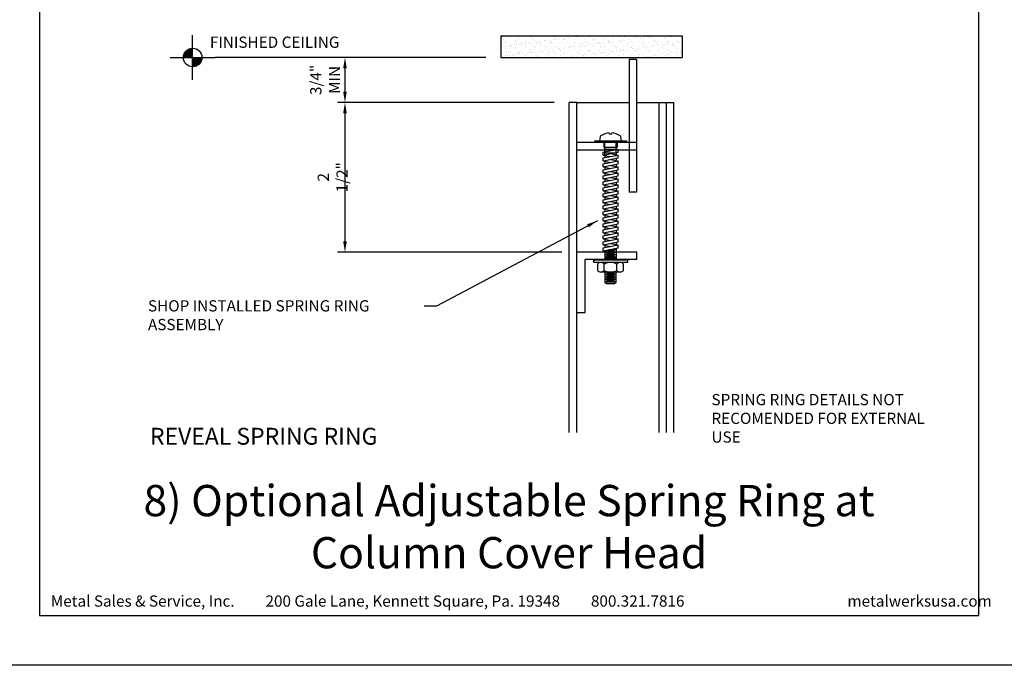
# Model space of a CAD drawing. Extents: x -2 to 151, y 142 to 186.
# Drawn here: x 32 to 49, y 142 to 153 of the extents above; entities that cross this region are included whole.
import ezdxf

# ---------------------------------------------------------------- set-up
doc = ezdxf.new("R2010")
doc.units = 0
doc.header["$LTSCALE"] = 1.5
doc.header["$MEASUREMENT"] = 0
doc.header["$PDMODE"] = 35
doc.linetypes.add('DASHED', pattern=[0.1875, 0.125, -0.0625])
doc.layers.get('0').update_dxf_attribs({"linetype": 'CONTINUOUS'})
doc.layers.get('DEFPOINTS').update_dxf_attribs({"linetype": 'CONTINUOUS'})
for name, color, linetype in [('BORDER', 255, 'CONTINUOUS'), ('HATCH', 72, 'CONTINUOUS'), ('L1', 41, 'CONTINUOUS'), ('L2', 1, 'CONTINUOUS'), ('L3', 241, 'CONTINUOUS'), ('M1', 6, 'CONTINUOUS'), ('M2', 4, 'CONTINUOUS'), ('PTMARK2', 81, 'CONTINUOUS'), ('SHADE1', 8, 'CONTINUOUS'), ('TEXT', 7, 'CONTINUOUS'), ('TEXTDIM', 254, 'CONTINUOUS')]:
    doc.layers.add(name, color=color, linetype=linetype)
doc.styles.add('Arial', font='arial.ttf', dxfattribs={"height": 17.703593})
doc.styles.add('COMPRESS', font='ROMANS', dxfattribs={"width": 0.75})
doc.dimstyles.new('ARCHITECTURAL', dxfattribs={"dimscale": 2, "dimtxt": 0.09375, "dimasz": 0.09, "dimexe": 0.0625, "dimexo": 0.125, "dimgap": 0.03125, "dimtad": 1, "dimdec": 5, "dimzin": 3, "dimdsep": 46, "dimlunit": 4, "dimtxsty": 'COMPRESS', "dimcen": 0.09, "dimclrd": 254, "dimclre": 254, "dimclrt": 7, "dimadec": 0, "dimazin": 0, "dimtm": 0.0625, "dimtfac": 1, "dimtdec": 5, "dimtofl": 0, "dimtmove": 0, "dimatfit": 3, "dimfxl": 1, "dimfrac": 2, "dimtolj": 1, "dimtzin": 0, "dimarcsym": 0})

# ---------------------------------------------------------------- blocks, each defined once
blk = doc.blocks.new('Omniplate 1500 Cover')
at = {"layer": 'BORDER', "color": 31}
blk.add_lwpolyline([(0.493, 0.623), (12.257, 0.623), (12.257, 16.093), (0.493, 16.093)], close=True, dxfattribs=at)
at = {"layer": 'DEFPOINTS'}
blk.add_lwpolyline([(0, 16.5), (12.75, 16.5), (12.75, 0), (0, 0)], close=True, dxfattribs=at)
at = {"layer": 'TEXT', "char_height": 0.14062, "width": 9.66609, "attachment_point": 1, "style": 'COMPRESS'}
for s, insert in [('Metal Sales & Service, Inc.         200 Gale Lane, Kennett Square, Pa. 19348         800.321.7816  ', (0.636, 0.875)), ('metalwerksusa.com', (10.612, 0.875))]:
    blk.add_mtext(s, dxfattribs=dict(at, insert=insert))
blk = doc.blocks.new('WP-E')
at = {"layer": 'L2'}
for p, q in [((-0.1875, -0.1875), (-0.1875, 0.1875)), ((-0.375, 0), (0, 0))]:
    blk.add_line(p, q, dxfattribs=at)
at = {"layer": 'L2', "const_width": 0.0773}
for points in [[(-0.2261, 0, -0.414214), (-0.1875, 0.0386, -0.414214)], [(-0.1489, 0, -0.414214), (-0.1875, -0.0386, -0.414214)]]:
    blk.add_lwpolyline(points, format="xyb", dxfattribs=at)
at = {"layer": 'L2'}
blk.add_circle((-0.1875, 0), 0.0773, dxfattribs=at)
blk = doc.blocks.new('10PHE')
blk.add_lwpolyline([(-0.02, 0.132, 0.130294), (-0.163, 0.083, 0.205569), (-0.174, 0.066), (-0.186, 0), (0.186, 0), (0.174, 0.066, 0.205569), (0.163, 0.083, 0.130294), (0.02, 0.132), (0.016, 0.111), (-0.016, 0.111)], format="xyb", close=True)
blk = doc.blocks.new('10HNE')
for p, q in [((-0.095, 0.372), (0.095, 0.372)), ((-0.095, 0.33), (0.095, 0.33)), ((-0.067, 0.351), (0.067, 0.351)), ((-0.162, 0.205), (0.162, 0.205)), ((-0.108, 0.176), (-0.108, 0.074)), ((-0.095, 0.288), (0.095, 0.288)), ((-0.095, 0.247), (0.095, 0.247)), ((-0.067, 0.309), (0.067, 0.309)), ((-0.067, 0.268), (0.067, 0.268)), ((-0.067, 0.226), (0.067, 0.226)), ((0.108, 0.176), (0.108, 0.074))]:
    blk.add_line(p, q)
blk.add_lwpolyline([(0.095, 0.205), (0.095, 0.372), (0.067, 0.393), (-0.067, 0.393), (-0.095, 0.372), (-0.095, 0.205)])
blk.add_lwpolyline([(-0.108, 0.074, 0.266736), (0.108, 0.074, 0.533472), (0.217, 0.074), (0.217, 0.176, 0.533472), (0.108, 0.176, 0.266736), (-0.108, 0.176, 0.533472), (-0.217, 0.176), (-0.217, 0.074, 0.533472)], format="xyb", close=True)
blk.add_lwpolyline([(0.281, 0), (-0.281, 0), (-0.281, 0.045), (0.281, 0.045)], close=True)
blk = doc.blocks.new('*D53')
at = {"layer": 'DEFPOINTS', "color": 0, "transparency": 16777216}
for p in [(40.233, 152.097), (37.629, 151.347), (41.373, 151.347)]:
    blk.add_point(p, dxfattribs=at)
at = {"layer": 'TEXTDIM', "color": 254, "lineweight": -2, "transparency": 16777216}
for p, q in [((39.983, 152.097), (37.504, 152.097)), ((37.629, 151.917), (37.629, 151.527)), ((41.123, 151.347), (37.504, 151.347))]:
    blk.add_line(p, q, dxfattribs=at)
at = {"layer": 'TEXTDIM', "color": 254, "transparency": 16777216}
for points in [[(37.599, 151.917), (37.659, 151.917), (37.629, 152.097)], [(37.599, 151.527), (37.659, 151.527), (37.629, 151.347)]]:
    blk.add_solid(points, dxfattribs=at)
at = {"layer": 'TEXTDIM', "color": 7, "transparency": 16777216, "insert": (37.298, 151.722), "char_height": 0.1875, "attachment_point": 5, "rotation": 90, "style": 'COMPRESS'}
blk.add_mtext('\\A1;3/4"\\PMIN', dxfattribs=at)
blk = doc.blocks.new('*D54')
at = {"layer": 'DEFPOINTS', "color": 0, "transparency": 16777216}
for p in [(41.373, 151.347), (37.629, 148.847), (41.498, 148.847)]:
    blk.add_point(p, dxfattribs=at)
at = {"layer": 'TEXTDIM', "color": 254, "lineweight": -2, "transparency": 16777216}
for p, q in [((41.123, 151.347), (37.504, 151.347)), ((37.629, 151.167), (37.629, 149.027)), ((41.248, 148.847), (37.504, 148.847))]:
    blk.add_line(p, q, dxfattribs=at)
at = {"layer": 'TEXTDIM', "color": 254, "transparency": 16777216}
for points in [[(37.599, 151.167), (37.659, 151.167), (37.629, 151.347)], [(37.599, 149.027), (37.659, 149.027), (37.629, 148.847)]]:
    blk.add_solid(points, dxfattribs=at)
at = {"layer": 'TEXTDIM', "color": 7, "transparency": 16777216, "insert": (37.423, 150.097), "char_height": 0.1875, "attachment_point": 5, "rotation": 90, "style": 'COMPRESS'}
blk.add_mtext('\\A1;2 1/2"', dxfattribs=at)

msp = doc.modelspace()

# ---------------------------------------------------------------- hatches: boundary and pattern name
at = {"layer": 'HATCH'}
h = msp.add_hatch(dxfattribs=at)
h.set_pattern_fill('AR-SAND', color=256, scale=0.0625, style=0)
h.set_pattern_definition([(37.5, (-27.1094, 57.80729), (-0.003937085, 0.120426486), [0, -0.095, 0, -0.10625, 0, -0.1015625]), (7.5, (-27.1094, 57.80729), (0.11061104, 0.17638413), [0, -0.05125, 0, -0.085625, 0, -0.0328125]), (327.5, (-27.18627, 57.80729), (0.19463387, 0.00035369), [0, -0.03125, 0, -0.1125, 0, -0.146875]), (317.5, (-27.18627, 57.80729), (0.18788291, 0.05485472), [0, -0.015625, 0, -0.07375, 0, -0.084375])])
h.paths.add_polyline_path([(43.261519, 152.461414), (40.233463, 152.461414), (40.233463, 152.096977), (43.261519, 152.096977)])

# ---------------------------------------------------------------- linework, layer by layer
at = {"layer": 'DEFPOINTS'}
msp.add_line((40.233463, 152.461414), (40.233463, 152.096977), dxfattribs=at)
at = {"layer": 'DEFPOINTS', "color": 0, "linetype": 'ByBlock'}
msp.add_point((41.577664, 149.846977), dxfattribs=at)
at = {"layer": 'L1'}
for p, q in [((40.233463, 152.461414), (43.261519, 152.461414)), ((43.261519, 152.461414), (43.261519, 152.096977)), ((40.233463, 152.096977), (43.261519, 152.096977)), ((42.872664, 145.835425), (42.872664, 151.342977)), ((41.967897, 150.456465), (41.967897, 150.704909)), ((42.157897, 150.687346), (41.967897, 150.687346)), ((42.157897, 150.494465), (42.157897, 150.704909)), ((42.157897, 150.59528), (41.967897, 150.59528)), ((41.967897, 150.574831), (41.967897, 150.524831)), ((42.157897, 150.562346), (41.967897, 150.562346)), ((42.157897, 150.499846), (41.967897, 150.499846)), ((41.967897, 150.474831), (41.967897, 150.424831)), ((42.157897, 150.595342), (42.157897, 150.562831)), ((42.157897, 150.512831), (42.157897, 150.462831)), ((41.967897, 150.374831), (41.967897, 150.324831)), ((41.967897, 150.274831), (41.967897, 150.224831)), ((42.157897, 150.412831), (42.157897, 150.387831)), ((42.157897, 150.312831), (42.157897, 150.262831)), ((41.967897, 150.174831), (41.967897, 150.124831)), ((42.157897, 150.212831), (42.157897, 150.162831)), ((42.157897, 150.112831), (42.157897, 150.062831)), ((41.967897, 150.074831), (41.967897, 150.024831)), ((41.967897, 149.974831), (41.967897, 149.924831)), ((42.157897, 150.012831), (42.157897, 149.962831)), ((41.967897, 149.874831), (41.967897, 149.824831)), ((42.157897, 149.912831), (42.157897, 149.862831)), ((42.157897, 149.812831), (42.157897, 149.762831)), ((41.967897, 149.774831), (41.967897, 149.724831)), ((41.967897, 149.674831), (41.967897, 149.624831)), ((42.157897, 149.712831), (42.157897, 149.662831)), ((41.967897, 149.574831), (41.967897, 149.524831)), ((41.967897, 149.474831), (41.967897, 149.424831)), ((42.157897, 149.612831), (42.157897, 149.562831)), ((42.157897, 149.512831), (42.157897, 149.462831)), ((41.967897, 149.374831), (41.967897, 149.324831)), ((42.157897, 149.412831), (42.157897, 149.362831)), ((42.157897, 149.312831), (42.157897, 149.262831)), ((41.967897, 149.274831), (41.967897, 149.224831)), ((41.967897, 149.174831), (41.967897, 149.124831)), ((42.157897, 149.212831), (42.157897, 149.162831)), ((41.967897, 149.074831), (41.967897, 149.024831)), ((41.967897, 148.974831), (41.967897, 148.924831)), ((42.157897, 149.112831), (42.157897, 149.062831)), ((42.157897, 149.012831), (42.157897, 148.962831)), ((41.967897, 148.874831), (41.967897, 148.718767)), ((41.967897, 148.847182), (42.157897, 148.847182)), ((41.967897, 148.805515), (42.157897, 148.805515)), ((42.129611, 148.868015), (41.996183, 148.868015)), ((42.129611, 148.826348), (41.996183, 148.826348)), ((42.037986, 148.888848), (42.157897, 148.888848)), ((42.157897, 148.912831), (42.157897, 148.718767)), ((41.967897, 148.767052), (42.157897, 148.767052)), ((41.967897, 148.74362), (42.157897, 148.74362)), ((42.129611, 148.784682), (41.996183, 148.784682))]:
    msp.add_line(p, q, dxfattribs=at)
at = {"layer": 'L1', "linetype": 'DASHED', "ltscale": 0.25}
for p, q in [((41.951407, 150.676977), (41.951407, 150.595342)), ((42.174387, 150.676977), (42.174387, 150.595342))]:
    msp.add_line(p, q, dxfattribs=at)
at = {"layer": 'L1'}
msp.add_lwpolyline([(41.798797, 150.705178), (42.328372, 150.705178), (42.328372, 150.677322), (41.798797, 150.677322)], close=True, dxfattribs=at)
at = {"layer": 'L2'}
for p, q in [((41.937897, 150.518831), (42.187897, 150.568831)), ((41.937897, 150.518831), (42.187897, 150.568831)), ((41.937897, 150.468831), (42.187897, 150.518831)), ((41.937897, 150.468831), (41.937897, 150.518831)), ((41.937897, 150.418831), (42.187897, 150.468831)), ((42.187897, 150.518831), (42.187897, 150.568831)), ((42.187897, 150.418831), (42.187897, 150.468831)), ((41.937897, 150.368831), (42.187897, 150.418831)), ((41.937897, 150.368831), (41.937897, 150.418831)), ((41.937897, 150.318831), (42.187897, 150.368831)), ((41.937897, 150.268831), (41.937897, 150.318831)), ((41.937897, 150.268831), (42.187897, 150.318831)), ((42.187897, 150.318831), (42.187897, 150.368831)), ((41.937897, 150.218831), (42.187897, 150.268831)), ((41.937897, 150.168831), (42.187897, 150.218831)), ((41.937897, 150.168831), (41.937897, 150.218831)), ((41.937897, 150.118831), (42.187897, 150.168831)), ((41.937897, 150.068831), (41.937897, 150.118831)), ((41.937897, 150.068831), (42.187897, 150.118831)), ((42.187897, 150.218831), (42.187897, 150.268831)), ((42.187897, 150.118831), (42.187897, 150.168831)), ((41.937897, 150.018831), (42.187897, 150.068831)), ((41.937897, 150.018831), (42.187897, 150.068831)), ((41.937897, 149.968831), (42.187897, 150.018831)), ((41.937897, 149.968831), (41.937897, 150.018831)), ((41.937897, 149.918831), (42.187897, 149.968831)), ((42.187897, 150.018831), (42.187897, 150.068831)), ((42.187897, 149.918831), (42.187897, 149.968831)), ((41.937897, 149.868831), (41.937897, 149.918831)), ((41.937897, 149.868831), (42.187897, 149.918831)), ((41.937897, 149.818831), (42.187897, 149.868831)), ((41.937897, 149.768831), (42.187897, 149.818831)), ((41.937897, 149.768831), (41.937897, 149.818831)), ((42.187897, 149.818831), (42.187897, 149.868831)), ((41.937897, 149.718831), (42.187897, 149.768831)), ((41.937897, 149.668831), (42.187897, 149.718831)), ((41.937897, 149.668831), (41.937897, 149.718831)), ((41.937897, 149.618831), (42.187897, 149.668831)), ((41.937897, 149.568831), (42.187897, 149.618831)), ((41.937897, 149.568831), (41.937897, 149.618831)), ((42.187897, 149.718831), (42.187897, 149.768831)), ((42.187897, 149.618831), (42.187897, 149.668831)), ((41.937897, 149.518831), (42.187897, 149.568831)), ((41.937897, 149.468831), (42.187897, 149.518831)), ((41.937897, 149.468831), (41.937897, 149.518831)), ((41.937897, 149.418831), (42.187897, 149.468831)), ((41.937897, 149.418831), (42.187897, 149.468831)), ((42.187897, 149.518831), (42.187897, 149.568831)), ((42.187897, 149.418831), (42.187897, 149.468831)), ((41.937897, 149.368831), (42.187897, 149.418831)), ((41.937897, 149.368831), (41.937897, 149.418831)), ((41.937897, 149.318831), (42.187897, 149.368831)), ((41.937897, 149.268831), (42.187897, 149.318831)), ((41.937897, 149.268831), (41.937897, 149.318831)), ((42.187897, 149.318831), (42.187897, 149.368831)), ((41.937897, 149.218831), (42.187897, 149.268831)), ((41.937897, 149.168831), (42.187897, 149.218831)), ((41.937897, 149.168831), (41.937897, 149.218831)), ((41.937897, 149.118831), (42.187897, 149.168831)), ((42.187897, 149.218831), (42.187897, 149.268831)), ((42.187897, 149.118831), (42.187897, 149.168831)), ((41.937897, 149.068831), (42.187897, 149.118831)), ((41.937897, 149.068831), (41.937897, 149.118831)), ((41.937897, 149.018831), (42.187897, 149.068831)), ((41.937897, 148.968831), (42.187897, 149.018831)), ((41.937897, 148.968831), (41.937897, 149.018831)), ((41.937897, 148.918831), (42.187897, 148.968831)), ((42.187897, 149.018831), (42.187897, 149.068831)), ((42.187897, 148.918831), (42.187897, 148.968831)), ((41.937897, 148.868831), (42.187897, 148.918831)), ((41.937897, 148.868831), (41.937897, 148.918831))]:
    msp.add_line(p, q, dxfattribs=at)
at = {"layer": 'L3', "linetype": 'ByBlock'}
for p, q in [((41.497664, 151.342977), (42.372664, 151.342977)), ((42.497664, 151.342977), (43.122664, 151.342977))]:
    msp.add_line(p, q, dxfattribs=at)
at = {"layer": 'M1'}
for p, q in [((42.997664, 145.835425), (42.997664, 151.342977)), ((43.122664, 145.835425), (43.122664, 151.342977))]:
    msp.add_line(p, q, dxfattribs=at)
at = {"layer": 'M2'}
for p, q in [((42.497664, 152.065727), (42.372664, 152.065727)), ((42.372664, 152.065727), (42.372664, 149.846977)), ((42.497664, 152.065727), (42.497664, 149.846977)), ((41.497664, 151.346977), (41.372664, 151.346977)), ((41.372664, 145.835425), (41.372664, 151.346977)), ((41.497664, 145.835425), (41.497664, 151.346977)), ((42.497664, 150.676977), (41.497664, 150.676977)), ((42.497664, 150.676977), (42.497664, 150.551977)), ((42.497664, 150.551977), (41.497664, 150.551977)), ((42.497664, 149.846977), (42.372664, 149.846977)), ((41.497664, 147.837346), (41.497664, 148.846977)), ((42.503131, 148.846977), (41.497664, 148.846977)), ((42.503131, 148.721977), (42.503131, 148.846977)), ((41.640262, 147.837346), (41.640262, 148.721977)), ((42.503131, 148.721977), (41.640262, 148.721977)), ((41.497664, 147.837346), (41.640262, 147.837346))]:
    msp.add_line(p, q, dxfattribs=at)
at = {"layer": 'SHADE1'}
for p, q in [((41.937897, 150.468831), (42.062897, 150.443831)), ((42.062897, 150.493831), (42.187897, 150.468831)), ((41.937897, 150.368831), (42.062897, 150.343831)), ((42.062897, 150.393831), (42.187897, 150.368831)), ((42.062897, 150.293831), (42.187897, 150.268831)), ((41.937897, 150.268831), (42.062897, 150.243831)), ((41.937897, 150.168831), (42.062897, 150.143831)), ((42.062897, 150.193831), (42.187897, 150.168831)), ((41.937897, 150.068831), (42.062897, 150.043831)), ((41.937897, 149.968831), (42.062897, 149.943831)), ((42.062897, 150.093831), (42.187897, 150.068831)), ((42.062897, 149.993831), (42.187897, 149.968831)), ((41.937897, 149.868831), (42.062897, 149.843831)), ((42.062897, 149.893831), (42.187897, 149.868831)), ((42.062897, 149.793831), (42.187897, 149.768831)), ((41.937897, 149.768831), (42.062897, 149.743831)), ((41.937897, 149.668831), (42.062897, 149.643831)), ((42.062897, 149.693831), (42.187897, 149.668831)), ((41.937897, 149.568831), (42.062897, 149.543831)), ((41.937897, 149.468831), (42.062897, 149.443831)), ((42.062897, 149.593831), (42.187897, 149.568831)), ((42.062897, 149.493831), (42.187897, 149.468831)), ((41.937897, 149.368831), (42.062897, 149.343831)), ((42.062897, 149.393831), (42.187897, 149.368831)), ((42.062897, 149.293831), (42.187897, 149.268831)), ((41.937897, 149.268831), (42.062897, 149.243831)), ((41.937897, 149.168831), (42.062897, 149.143831)), ((42.062897, 149.193831), (42.187897, 149.168831)), ((41.937897, 149.068831), (42.062897, 149.043831)), ((41.937897, 148.968831), (42.062897, 148.943831)), ((42.062897, 149.093831), (42.187897, 149.068831)), ((42.062897, 148.993831), (42.187897, 148.968831))]:
    msp.add_line(p, q, dxfattribs=at)
at = {"layer": 'TEXTDIM'}
msp.add_line((39.969653, 152.096977), (35.460305, 152.096977), dxfattribs=at)

# ---------------------------------------------------------------- block references
at = {"layer": 'L1'}
msp.add_blockref('10PHE', (42.062897, 150.704909), dxfattribs=at)
at = {"layer": 'L1', "rotation": 180}
msp.add_blockref('10HNE', (42.062897, 148.718767), dxfattribs=at)
at = {"layer": 'TEXT', "xscale": 1.333333333333334, "yscale": 1.333333333333334, "zscale": 1.333333333333334}
msp.add_blockref('Omniplate 1500 Cover', (31.868732, 141.948146), dxfattribs=at)
at = {"layer": 'TEXTDIM', "xscale": 2, "yscale": 2, "zscale": 2}
msp.add_blockref('WP-E', (35.460305, 152.096977), dxfattribs=at)

# ---------------------------------------------------------------- texts
at = {"layer": 'PTMARK2', "insert": (36.270837, 145.736286), "char_height": 0.28125, "width": 6.93744984, "attachment_point": 5, "style": 'COMPRESS'}
msp.add_mtext('REVEAL SPRING RING', dxfattribs=at)
at = {"layer": 'TEXT'}
for s, insert, char_height, width, attachment_point, style in [('FINISHED CEILING', (35.372976, 152.445426), 0.1875, 2.18020353, 1, 'COMPRESS'), ('SHOP INSTALLED SPRING RING ASSEMBLY', (34.339398, 148.043864), 0.1875, 4.69216259, 1, 'COMPRESS'), ('SPRING RING DETAILS NOT RECOMENDED FOR EXTERNAL USE', (43.748673, 146.47823), 0.1875, 3.71173957, 1, 'COMPRESS'), ('8) Optional Adjustable Spring Ring at Column Cover Head', (40.368732, 144.195831), 0.5220765, 14.51843607, 5, 'Arial')]:
    msp.add_mtext(s, dxfattribs=dict(at, insert=insert, char_height=char_height, width=width, attachment_point=attachment_point, style=style))

# ---------------------------------------------------------------- dimensions: what is measured, and where the dimension line sits
at = {"layer": 'TEXTDIM'}
dim = msp.add_linear_dim(base=(37.62867, 151.346977), p1=(40.233463, 152.096977), p2=(41.372664, 151.346977), angle=90, text='<>\\PMIN', dimstyle='ARCHITECTURAL', dxfattribs=at)
dim.commit()
dim.dimension.update_dxf_attribs({"geometry": '*D53', "text_midpoint": (37.298313, 151.721977)})
dim = msp.add_linear_dim(base=(37.62867, 148.846977), p1=(41.372664, 151.346977), p2=(41.497664, 148.846977), angle=90, dimstyle='ARCHITECTURAL', dxfattribs=at)
dim.commit()
dim.dimension.update_dxf_attribs({"geometry": '*D54', "text_midpoint": (37.423313, 150.096977)})

# ---------------------------------------------------------------- leaders
msp.add_leader([(41.843804, 149.371001), (39.158798, 147.944858), (38.949188, 147.944858)], dimstyle='ARCHITECTURAL', override={"dimgap": 0.03125, "dimtad": 0}, dxfattribs=at)

doc.saveas('drawing.dxf')
